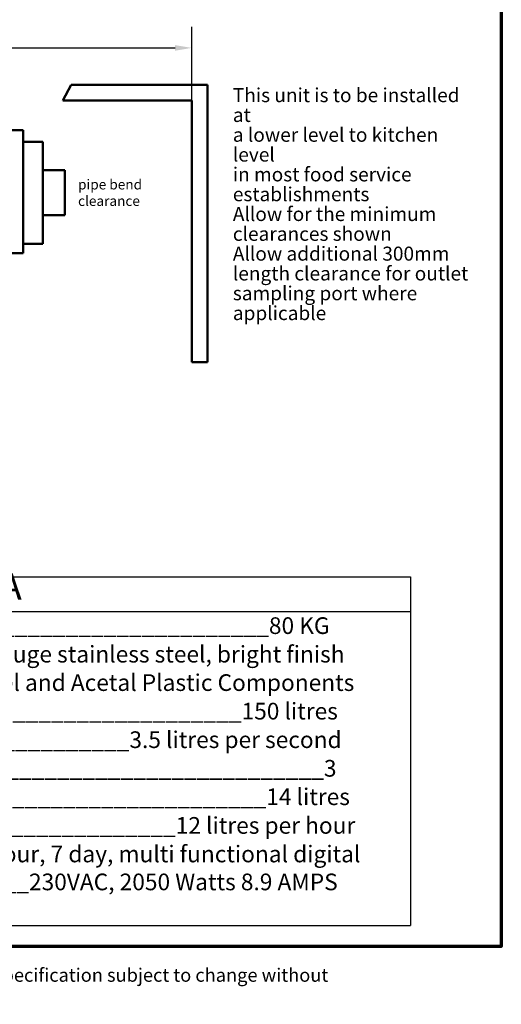
# Model space of a CAD drawing. Units: millimetres. Extents: x 160 to 3201, y 22 to 4592.
# Drawn here: x 2044 to 3200, y 22 to 2383 of the extents above; entities that cross this region are included whole.
import ezdxf

# ---------------------------------------------------------------- set-up
doc = ezdxf.new("R2010")
doc.units = ezdxf.units.MM
doc.header["$LTSCALE"] = 16
for name, color, linetype, lineweight in [('Border (ISO)', 7, 'Continuous', 70), ('Dimension (ISO)', 7, 'Continuous', 25), ('Symbol (ANSI)', 7, 'Continuous', 25), ('Symbol (ISO)', 7, 'Continuous', 25), ('Visible (ISO)', 7, 'Continuous', 50)]:
    doc.layers.add(name, color=color, linetype=linetype, lineweight=lineweight)
doc.styles.add('Label Text (ISO)', font='tahoma.ttf')
doc.styles.add('Note Text (ANSI)', font='tahoma.ttf')
doc.styles.add('Note Text (ISO)', font='tahoma.ttf')
doc.dimstyles.new('Default (ISO)', dxfattribs={"dimscale": 16, "dimtxt": 2.5, "dimasz": 2.5, "dimexe": 3.175, "dimexo": 0, "dimgap": 0.762, "dimtad": 1, "dimdec": 0, "dimrnd": 1e-08, "dimzin": 0, "dimtxsty": 'Note Text (ISO)', "dimcen": 0.09, "dimdle": 10, "dimclrd": 256, "dimclre": 256, "dimclrt": 256, "dimazin": 0, "dimtfac": 1.40208, "dimtmove": 0, "dimatfit": 3, "dimfxl": 1, "dimtolj": 1, "dimtzin": 0, "dimlwd": -1, "dimlwe": -1, "dimarcsym": 0})

# ---------------------------------------------------------------- blocks, each defined once
blk = doc.blocks.new('Borders Default Border')
at = {"layer": 'Border (ISO)', "flags": 128}
blk.add_lwpolyline([(10, 10), (10, 287), (200, 287), (200, 10), (10, 10)], dxfattribs=at)
blk = doc.blocks.new('Table1')
at = {"layer": 'Symbol (ISO)'}
for p, q in [((25.17, 65.44), (186.39, 65.44)), ((25.17, 65.44), (25.17, 60.24)), ((186.39, 65.44), (186.39, 60.24)), ((25.17, 60.24), (186.39, 60.24)), ((25.17, 60.24), (25.17, 13.18)), ((186.39, 60.24), (186.39, 13.18)), ((25.17, 13.18), (186.39, 13.18))]:
    blk.add_line(p, q, dxfattribs=at)
at = {"layer": 'Symbol (ISO)', "attachment_point": 7}
for s, insert, char_height, style in [('TECHNICAL DATA', (83.93, 60.77), 4, 'Label Text (ISO)'), ('Weight____________________________________________________________80 KG', (39.64, 56.09), 2.5, 'Note Text (ISO)'), ('Material___________________________Exterior, 16 gauge stainless steel, bright finish', (39.58, 51.81), 2.5, 'Note Text (ISO)'), ('Interior____________________________Stainless Steel and Acetal Plastic Components', (39.35, 47.55), 2.5, 'Note Text (ISO)'), ('Tank Capacity____________________________________________________150 litres', (39.33, 43.27), 2.5, 'Note Text (ISO)'), ('Maximum Flow Rate______________________________________3.5 litres per second', (39.6, 38.99), 2.5, 'Note Text (ISO)'), ('Number of skimming wheels_______________________________________________3 ', (38.47, 34.7), 2.5, 'Note Text (ISO)'), (' Solid Strainer Capacity_______________________________________________14 litres', (38.05, 30.44), 2.5, 'Note Text (ISO)'), ('Skimming Rate______________________________________________12 litres per hour', (39.32, 26.14), 2.5, 'Note Text (ISO)'), ('Progamming/Control________________________24 hour, 7 day, multi functional digital', (38.88, 21.86), 2.5, 'Note Text (ISO)'), (' Electrical Load___________________________________230VAC, 2050 Watts 8.9 AMPS', (38.15, 17.67), 2.5, 'Note Text (ISO)')]:
    blk.add_mtext(s, dxfattribs=dict(at, insert=insert, char_height=char_height, style=style))
blk = doc.blocks.new('*D12')
at = {"layer": 'Defpoints', "color": 0, "transparency": 16777216}
for p in [(2456.9, 2315.6), (535, 2189.6), (2456.9, 2189.6)]:
    blk.add_point(p, dxfattribs=at)
at = {"layer": 'Dimension (ISO)', "transparency": 16777216}
for p, q in [((535, 2189.6), (535, 2366.4)), ((2456.9, 2189.6), (2456.9, 2366.4)), ((575, 2315.6), (2416.9, 2315.6))]:
    blk.add_line(p, q, dxfattribs=at)
for points in [[(575, 2322.3), (575, 2308.9), (535, 2315.6)], [(2416.9, 2322.3), (2416.9, 2308.9), (2456.9, 2315.6)]]:
    blk.add_solid(points, dxfattribs=at)
at = {"layer": 'Dimension (ISO)', "transparency": 16777216, "insert": (1384.3, 2369.5), "char_height": 40, "attachment_point": 1, "style": 'Note Text (ISO)'}
blk.add_mtext('\\A1;2042 mm', dxfattribs=at)

msp = doc.modelspace()

# ---------------------------------------------------------------- linework, layer by layer
at = {"layer": 'Visible (ISO)'}
for p, q in [((2167.24, 2227.28), (2147.9, 2189.63)), ((2494.54, 2227.28), (2167.24, 2227.28)), ((2494.54, 1561.58), (2494.54, 2227.28)), ((2147.9, 2189.63), (2456.89, 2189.63)), ((2456.89, 2189.63), (2456.89, 1561.58)), ((1101.94, 2117.91), (2051.02, 2117.91)), ((2051.02, 2117.91), (2051.02, 2116.41)), ((2051.02, 2117.91), (2052.53, 2117.91)), ((2052.53, 2116.5), (2051.02, 2116.5)), ((2052.53, 2116.41), (2051.02, 2116.41)), ((2052.53, 2117.91), (2052.53, 2116.5)), ((2052.53, 2116.41), (2052.53, 1824.83)), ((2052.53, 2090.62), (2099.59, 2090.62)), ((2099.59, 1845.91), (2099.59, 2090.62)), ((2099.59, 2022.38), (2152.29, 2022.38)), ((2152.29, 2022.38), (2152.29, 1914.15)), ((2099.59, 1914.15), (2152.29, 1914.15)), ((2052.53, 1845.91), (2099.59, 1845.91)), ((2051.02, 1823.33), (1101.94, 1823.33)), ((2052.53, 1824.83), (2051.02, 1824.83)), ((2051.02, 1824.83), (2051.02, 1823.33)), ((2051.02, 1824.74), (2052.53, 1824.74)), ((2052.53, 1823.33), (2051.02, 1823.33)), ((2052.53, 1824.74), (2052.53, 1824.83)), ((2052.53, 1824.74), (2052.53, 1823.33)), ((2456.89, 1561.58), (2494.54, 1561.58))]:
    msp.add_line(p, q, dxfattribs=at)

# ---------------------------------------------------------------- block references
at = {"xscale": 16, "yscale": 16, "zscale": 16}
for name in ['Borders Default Border', 'Table1']:
    msp.add_blockref(name, (0, 0), dxfattribs=at)

# ---------------------------------------------------------------- texts
at = {"layer": 'Symbol (ANSI)', "insert": (606.73, 107.86), "char_height": 32.1056, "width": 2274.2548, "attachment_point": 1, "style": 'Note Text (ANSI)'}
msp.add_mtext('{\\fTahoma|b0|i0;\\H32.1056;Copyright August 2017 FM Environmental Ltd.  All Rights Reserved.  Specification subject to change without notice}', dxfattribs=at)
at = {"layer": 'Symbol (ISO)', "attachment_point": 1, "style": 'Note Text (ISO)'}
for s, insert, char_height, width, line_spacing_factor in [('\\pxsm0.94;{\\fTahoma|b0|i0;\\H33.6000; \\PThis unit is to be installed at \\Pa lower level to kitchen level \\Pin most food service \\Pestablishments\\P \\PAllow for the minimum \\Pclearances shown\\P \\PAllow additional 300mm \\Plength clearance for outlet \\Psampling port where \\Papplicable\\P \\P\\fTahoma|b0|i0;\\H40.0000; \\P }', (2555.59, 2219.11), 40, 594.8431, 0.848428), ('{\\fTahoma|b0|i0;\\H24.0000;pipe bend \\Pclearance}', (2184.04, 2000.09), 24, 190.6703, 0.987884)]:
    msp.add_mtext(s, dxfattribs=dict(at, insert=insert, char_height=char_height, width=width, line_spacing_factor=line_spacing_factor))

# ---------------------------------------------------------------- dimensions: what is measured, and where the dimension line sits
at = {"layer": 'Dimension (ISO)'}
dim = msp.add_linear_dim(base=(2456.89, 2315.61), p1=(535.01, 2189.63), p2=(2456.89, 2189.63), text='<> mm', dimstyle='Default (ISO)', override={"dimdec": 0, "dimlfac": 1.0625, "dimpost": '', "dimtp": 0, "dimtm": 0, "dimtdec": 2, "dimtofl": 0, "dimatfit": 1}, dxfattribs=at)
dim.commit()
dim.dimension.update_dxf_attribs({"geometry": '*D12', "text_midpoint": (1495.95, 2315.61), "dimtype": 160})

doc.saveas('drawing.dxf')
